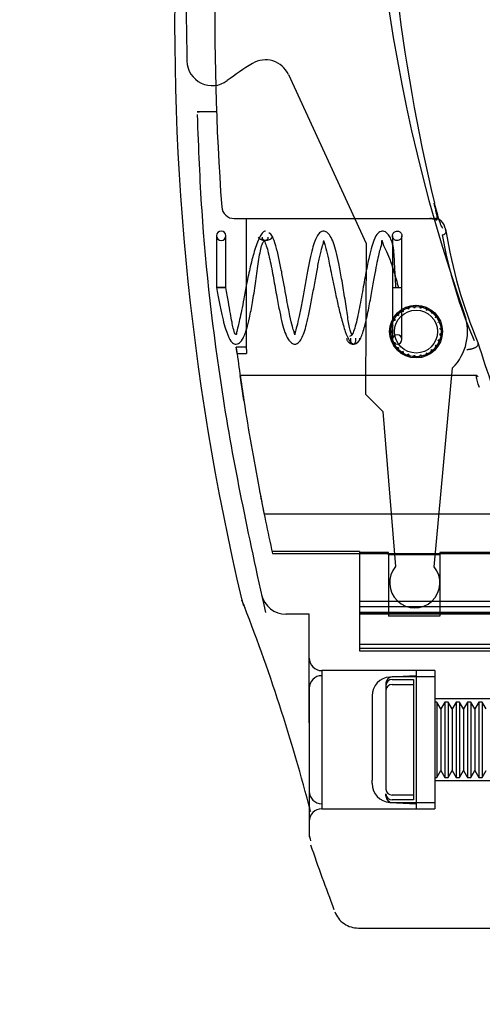
# Model space of a CAD drawing. Units: inches. Extents: x 0.4 to 16.7, y 0.3 to 10.7.
# Drawn here: x 5.5 to 5.6, y 2.6 to 2.8 of the extents above; entities that cross this region are included whole.
import ezdxf
from ezdxf.enums import TextEntityAlignment as Align
from ezdxf.lldxf.tags import DXFTag

# ---------------------------------------------------------------- set-up
doc = ezdxf.new("R2010")
doc.units = ezdxf.units.IN
doc.header["$MEASUREMENT"] = 0
doc.layers.add('__ADD-OA001_ENGI', color=7, linetype='Continuous')
doc.layers.add('Default', color=7, linetype='Continuous')
doc.styles.add('SEACAD_Arial', font='arial.ttf')
tags = doc.linetypes.add('HIDDEN2', pattern=[0.1875, 0.125, -0.0625]).pattern_tags.tags
tags[6:7] = [DXFTag(74, 4), DXFTag(75, 0), DXFTag(340, '0'), DXFTag(46, 0.0), DXFTag(50, 0.0), DXFTag(44, 0.0), DXFTag(45, 0.0)]
tags[4:5] = [DXFTag(74, 4), DXFTag(75, 0), DXFTag(340, '0'), DXFTag(46, 0.0), DXFTag(50, 0.0), DXFTag(44, 0.0), DXFTag(45, 0.0)]
doc.dimstyles.new('HORIZ', dxfattribs={"dimtxt": 0.18, "dimasz": 0.18, "dimexe": 0.09, "dimexo": 0.09, "dimgap": 0.09, "dimtad": 0, "dimtih": 1, "dimtoh": 1, "dimdec": 4, "dimlfac": 28.5714285714, "dimzin": 4, "dimdsep": 46, "dimlunit": 5, "dimtxsty": 'SEACAD_Arial', "dimblk1": '_SE_FILLED', "dimblk2": '_SE_FILLED', "dimsah": 1, "dimcen": 0.09, "dimadec": 0, "dimazin": 0, "dimtfac": 1, "dimtdec": 0, "dimtofl": 0, "dimtmove": 0, "dimatfit": 3, "dimfxl": 1, "dimtolj": 1, "dimtzin": 4, "dimarcsym": 0})

# ---------------------------------------------------------------- blocks, each defined once
blk = doc.blocks.new('SE3')
at = {"layer": '__ADD-OA001_ENGI', "color": 7, "linetype": 'HIDDEN2'}
for p, q in [((5.5547104843, 2.7519826519), (5.5632426069, 2.733444011)), ((5.5447034599, 2.7478850765), (5.5449326642, 2.7478850765)), ((5.546830737, 2.7478850765), (5.5447034599, 2.7478850765)), ((5.5487788092, 2.736172478), (5.5702921041, 2.736172478)), ((5.5501037585, 2.7353863601), (5.5501037585, 2.736172478)), ((5.5702921041, 2.736172478), (5.5706894018, 2.736172478)), ((5.5501037585, 2.7350191914), (5.5501037585, 2.7353863601)), ((5.5501037585, 2.7221682844), (5.5501037585, 2.7350191914)), ((5.5719907837, 2.7347468363), (5.5719290941, 2.7349922345)), ((5.546830394, 2.7342783324), (5.5468303941, 2.7285987299)), ((5.5478638587, 2.7285911503), (5.5478638585, 2.7342783324)), ((5.5632426069, 2.733444011), (5.5631599298, 2.7169087846)), ((5.5661224593, 2.734277793), (5.5661224593, 2.7229096828)), ((5.5671559239, 2.7229096828), (5.5671559239, 2.734277793)), ((5.5478638164, 2.7285949898), (5.5468304364, 2.7285949899)), ((5.5661224593, 2.7285937379), (5.5671559239, 2.7285937379)), ((5.5667851309, 2.7257469633), (5.5667575258, 2.7259101746)), ((5.566969872, 2.7260858427), (5.5671250197, 2.7260281437)), ((5.5671250197, 2.7260281437), (5.5672839199, 2.7259690493)), ((5.5673227224, 2.7259936741), (5.5673369085, 2.7261626125)), ((5.5673369085, 2.7261626125), (5.5673507597, 2.7263275613)), ((5.5676001214, 2.7264449021), (5.5677360458, 2.7263504322)), ((5.5677360458, 2.7263504322), (5.5678752576, 2.7262536774)), ((5.567918965, 2.7262678788), (5.5679747187, 2.7264279818)), ((5.5679747187, 2.7264279818), (5.5680291558, 2.7265843038)), ((5.5682998649, 2.7266359443), (5.5684080252, 2.7265106394)), ((5.5684080252, 2.7265106394), (5.5685188016, 2.7263823038)), ((5.5685646675, 2.7263851894), (5.5686584856, 2.726526397)), ((5.5686584856, 2.726526397), (5.5687500882, 2.72666427)), ((5.5690251349, 2.7266469655), (5.5690987351, 2.7264986989)), ((5.5690987351, 2.7264986989), (5.5691741154, 2.7263468462)), ((5.5692192581, 2.7263382348), (5.5693452456, 2.7264516745)), ((5.5693452456, 2.7264516745), (5.5694682579, 2.7265624353)), ((5.5697303601, 2.7264772731), (5.5697647756, 2.7263153609)), ((5.5697647756, 2.7263153609), (5.5698000235, 2.7261495326)), ((5.5698416063, 2.7261299653), (5.569991847, 2.7262085092)), ((5.569991847, 2.7262085092), (5.5701385398, 2.7262851983)), ((5.5703712286, 2.7261375295), (5.5703642969, 2.7259721454)), ((5.5705576615, 2.7258121802), (5.5707188175, 2.725849979)), ((5.5660694038, 2.7249630559), (5.5662331574, 2.7249872369)), ((5.5662331574, 2.7249872369), (5.5664008717, 2.7250120028)), ((5.5663540562, 2.725207151), (5.5662867293, 2.7253583696)), ((5.5664230115, 2.7250522749), (5.5663540562, 2.725207151)), ((5.5664487174, 2.7255813271), (5.56661334, 2.7255640245)), ((5.56661334, 2.7255640245), (5.5667819443, 2.7255463035)), ((5.5668134037, 2.7255798045), (5.5667851309, 2.7257469633)), ((5.5709074722, 2.7256490821), (5.5708596289, 2.7254906176)), ((5.5710071369, 2.7252875903), (5.57117263, 2.7252841237)), ((5.5713053968, 2.7250426218), (5.5712196481, 2.7249010339)), ((5.5659530732, 2.723896381), (5.5658212241, 2.72399646)), ((5.5658557648, 2.7242698774), (5.5660083602, 2.7243340226)), ((5.5660881113, 2.7237938815), (5.5659530732, 2.723896381)), ((5.5659530732, 2.7236454254), (5.5660881113, 2.7237479249)), ((5.5660707703, 2.724577094), (5.5659679521, 2.7247068183)), ((5.5660083602, 2.7243340226), (5.5661646464, 2.7243997193)), ((5.5661760754, 2.7244442321), (5.5660707703, 2.724577094)), ((5.5713063663, 2.7240762297), (5.5714531861, 2.7239914632)), ((5.571312031, 2.7246677013), (5.5714714627, 2.7246231872)), ((5.5715399993, 2.7243562548), (5.5714217331, 2.72424044)), ((5.5714531861, 2.7239914632), (5.5715965388, 2.7239086985)), ((5.5658212241, 2.7235453465), (5.5659530732, 2.7236454254)), ((5.5660083602, 2.7232077839), (5.5658557648, 2.7232719291)), ((5.5659679521, 2.7228349882), (5.5660707703, 2.7229647125)), ((5.5661646464, 2.7231420872), (5.5660083602, 2.7232077839)), ((5.5660707703, 2.7229647125), (5.5661760754, 2.7230975744)), ((5.5711318254, 2.722785785), (5.5712196481, 2.7226407725)), ((5.571312031, 2.7228741052), (5.5711487432, 2.7228285144)), ((5.5712196481, 2.7226407725), (5.5713053968, 2.7224991846)), ((5.5713006064, 2.7234199825), (5.5714217331, 2.7233013665)), ((5.5714531861, 2.7235503433), (5.5713063663, 2.7234655768)), ((5.5714714627, 2.7229186193), (5.571312031, 2.7228741052)), ((5.5714217331, 2.7233013665), (5.5715399993, 2.7231855517)), ((5.5715965388, 2.723633108), (5.5714531861, 2.7235503433)), ((5.5501037585, 2.7220575341), (5.5489926021, 2.7220575341)), ((5.5501037585, 2.7218011156), (5.5501037585, 2.7221682844)), ((5.5501037585, 2.7218011156), (5.5501037585, 2.7213594859)), ((5.5662331574, 2.7225545695), (5.5660694038, 2.7225787506)), ((5.5664008717, 2.7225298036), (5.5662331574, 2.7225545695)), ((5.5662867293, 2.7221834368), (5.5663540562, 2.7223346554)), ((5.5663540562, 2.7223346554), (5.5664230115, 2.7224895315)), ((5.56661334, 2.7219777819), (5.5664487174, 2.7219604794)), ((5.5667819443, 2.7219955029), (5.56661334, 2.7219777819)), ((5.5667575258, 2.7216316318), (5.5667851309, 2.7217948432)), ((5.5667851309, 2.7217948432), (5.5668134037, 2.721962002)), ((5.5672839199, 2.7215727572), (5.5671250197, 2.7215136627)), ((5.5673369085, 2.721379194), (5.5673227224, 2.7215481324)), ((5.5703571976, 2.7217390454), (5.5703642969, 2.7215696611)), ((5.5703642969, 2.7215696611), (5.5703712286, 2.7214042769)), ((5.5705576615, 2.7217296262), (5.5703926078, 2.7217683392)), ((5.5707188175, 2.7216918275), (5.5705576615, 2.7217296262)), ((5.5708106285, 2.7222134861), (5.5708596289, 2.7220511888)), ((5.5710071369, 2.7222542162), (5.5708376411, 2.7222506658)), ((5.5708596289, 2.7220511888), (5.5709074722, 2.7218927243)), ((5.57117263, 2.7222576828), (5.5710071369, 2.7222542162)), ((5.549085772, 2.7213594859), (5.5501037585, 2.7213594859)), ((5.5671250197, 2.7215136627), (5.566969872, 2.7214559638)), ((5.5673507597, 2.7212142451), (5.5673369085, 2.721379194)), ((5.5677360458, 2.7211913742), (5.5676001214, 2.7210969044)), ((5.5678752576, 2.721288129), (5.5677360458, 2.7211913742)), ((5.5679747187, 2.7211138247), (5.567918965, 2.7212739276)), ((5.5680291558, 2.7209575027), (5.5679747187, 2.7211138247)), ((5.5684080252, 2.7210311671), (5.5682998649, 2.7209058621)), ((5.5685188016, 2.7211595027), (5.5684080252, 2.7210311671)), ((5.5686584856, 2.7210154094), (5.5685646675, 2.7211566171)), ((5.5687500882, 2.7208775365), (5.5686584856, 2.7210154094)), ((5.5690987351, 2.7210431076), (5.5690251349, 2.720894841)), ((5.5691741154, 2.7211949603), (5.5690987351, 2.7210431076)), ((5.5693452456, 2.721090132), (5.5692192581, 2.7212035717)), ((5.5694682579, 2.7209793712), (5.5693452456, 2.721090132)), ((5.5697647756, 2.7212264455), (5.5697303601, 2.7210645334)), ((5.5698000235, 2.7213922738), (5.5697647756, 2.7212264455)), ((5.569991847, 2.7213332972), (5.5698416063, 2.7214118412)), ((5.5701385398, 2.7212566081), (5.569991847, 2.7213332972)), ((5.5706883025, 2.6979730766), (5.5727061938, 2.7197812332)), ((5.5753751751, 2.7189480686), (5.5494270611, 2.7189480686)), ((5.5631599298, 2.7169087846), (5.565065178, 2.7149843879)), ((5.565065178, 2.7149843879), (5.566466063, 2.6979941881)), ((5.5520454488, 2.7037905883), (5.5867283276, 2.7037905883)), ((5.5625053333, 2.69965673), (5.5529674621, 2.69965673)), ((5.5529674621, 2.6994228776), (5.5625053333, 2.6994228776)), ((5.5625053333, 2.69965673), (5.5625053333, 2.6994228776)), ((5.5656746246, 2.6995189347), (5.5625053333, 2.6995189347)), ((5.5625053333, 2.6994228776), (5.6072887979, 2.6994228776)), ((5.5625053333, 2.6994228776), (5.5625053333, 2.6936028347)), ((5.5656746246, 2.6992834947), (5.5656746246, 2.6995189347)), ((5.5713242309, 2.6992834947), (5.5656746246, 2.6992834947)), ((5.5656746246, 2.6992834947), (5.5656746246, 2.6925550263)), ((5.5713242309, 2.6995189347), (5.5713242309, 2.6992834947)), ((5.6079777743, 2.6995189347), (5.5713242309, 2.6995189347)), ((5.5713242309, 2.6992834947), (5.5713242309, 2.6925550263)), ((5.5496213733, 2.6943044509), (5.5496034863, 2.6943002279)), ((5.5625053333, 2.6942080481), (5.6079777743, 2.6942080481)), ((5.5625053333, 2.6936028347), (5.6079777743, 2.6936028347)), ((5.5625053333, 2.6936028347), (5.5625053333, 2.6928720649)), ((5.5569935223, 2.6927669662), (5.5544438749, 2.6927669662)), ((5.5569935223, 2.6808259104), (5.5569935223, 2.6927669662)), ((5.6107336798, 2.6929618382), (5.5625053333, 2.6929618382)), ((5.5656746246, 2.6929047615), (5.5625053333, 2.6929047615)), ((5.5625053333, 2.6928720649), (5.5625053333, 2.6887555181)), ((5.6107336798, 2.6928720649), (5.5625053333, 2.6928720649)), ((5.614867538, 2.6927669662), (5.5625053333, 2.6927669662)), ((5.5713242309, 2.6925550263), (5.5656746246, 2.6925550263)), ((5.6134895853, 2.6929047615), (5.5713242309, 2.6929047615)), ((5.5625053333, 2.6894618058), (5.6141785617, 2.6894618058)), ((5.5625053333, 2.6890358035), (5.6134895853, 2.6890358035)), ((5.5625053333, 2.6887555181), (5.5625053333, 2.688731036)), ((5.5625053333, 2.6887555181), (5.6107336798, 2.6887555181)), ((5.5625053333, 2.688731036), (5.614867538, 2.688731036)), ((5.558371475, 2.6865661788), (5.558371475, 2.671986744)), ((5.5687061207, 2.6865661788), (5.558371475, 2.6865661788)), ((5.5687061207, 2.6860149977), (5.5658420405, 2.6858648976)), ((5.5707730498, 2.6858772024), (5.5660880105, 2.6858772024)), ((5.5687061207, 2.6865661788), (5.5687061207, 2.6714086985)), ((5.5707730498, 2.6865661788), (5.5687061207, 2.6865661788)), ((5.5707730498, 2.6865661788), (5.5707730498, 2.6714086985)), ((5.5653990341, 2.6851882261), (5.5653990341, 2.6735589762)), ((5.5660880105, 2.685583717), (5.5684305302, 2.685583717)), ((5.5660880105, 2.6850558935), (5.5684305302, 2.6850558935)), ((5.5684305302, 2.685583717), (5.5684305302, 2.6729189838)), ((5.5569935223, 2.684637045), (5.5569935223, 2.678889165)), ((5.5638832861, 2.6838008154), (5.5638832861, 2.6745412009)), ((5.609355727, 2.6834657851), (5.5707730498, 2.6834657851)), ((5.5710002945, 2.6831212969), (5.5707730498, 2.6831212969)), ((5.5710002945, 2.6831212969), (5.5710002945, 2.6748535804)), ((5.5714378533, 2.6823634229), (5.5710002945, 2.6831212969)), ((5.571875412, 2.6831212969), (5.5714378533, 2.6823634229)), ((5.571875412, 2.6831212969), (5.571875412, 2.6748535804)), ((5.572240452, 2.6831212969), (5.571875412, 2.6831212969)), ((5.572240452, 2.6831212969), (5.572240452, 2.6748535804)), ((5.5726780108, 2.6823634229), (5.572240452, 2.6831212969)), ((5.5731155695, 2.6831212969), (5.5726780108, 2.6823634229)), ((5.5731155695, 2.6831212969), (5.5731155695, 2.6748535804)), ((5.5734806095, 2.6831212969), (5.5731155695, 2.6831212969)), ((5.5734806095, 2.6831212969), (5.5734806095, 2.6748535804)), ((5.5739181682, 2.6823634229), (5.5734806095, 2.6831212969)), ((5.574355727, 2.6831212969), (5.5739181682, 2.6823634229)), ((5.574355727, 2.6831212969), (5.574355727, 2.6748535804)), ((5.574720767, 2.6831212969), (5.574355727, 2.6831212969)), ((5.574720767, 2.6831212969), (5.574720767, 2.6748535804)), ((5.5751583257, 2.6823634229), (5.574720767, 2.6831212969)), ((5.5755958845, 2.6831212969), (5.5751583257, 2.6823634229)), ((5.5755958845, 2.6831212969), (5.5755958845, 2.6748535804)), ((5.5759609244, 2.6831212969), (5.5755958845, 2.6831212969)), ((5.5759609244, 2.6831212969), (5.5759609244, 2.6748535804)), ((5.5763984832, 2.6823634229), (5.5759609244, 2.6831212969)), ((5.5714378533, 2.6823634229), (5.5714378533, 2.6756114544)), ((5.5726780108, 2.6823634229), (5.5726780108, 2.6756114544)), ((5.5739181682, 2.6823634229), (5.5739181682, 2.6756114544)), ((5.5751583257, 2.6823634229), (5.5751583257, 2.6756114544)), ((5.5569935209, 2.6808259107), (5.5569935306, 2.6718421073)), ((5.5710002945, 2.6748535804), (5.5714378533, 2.6756114544)), ((5.5714378533, 2.6756114544), (5.571875412, 2.6748535804)), ((5.572240452, 2.6748535804), (5.5726780108, 2.6756114544)), ((5.5726780108, 2.6756114544), (5.5731155695, 2.6748535804)), ((5.5734806095, 2.6748535804), (5.5739181682, 2.6756114544)), ((5.5739181682, 2.6756114544), (5.574355727, 2.6748535804)), ((5.574720767, 2.6748535804), (5.5751583257, 2.6756114544)), ((5.5751583257, 2.6756114544), (5.5755958845, 2.6748535804)), ((5.5759609244, 2.6748535804), (5.5763984832, 2.6756114544)), ((5.5638832861, 2.6741741998), (5.5638832861, 2.6745412009)), ((5.5707730498, 2.6748535804), (5.5710002945, 2.6748535804)), ((5.5707730498, 2.6745090922), (5.609355727, 2.6745090922)), ((5.571875412, 2.6748535804), (5.572240452, 2.6748535804)), ((5.5731155695, 2.6748535804), (5.5734806095, 2.6748535804)), ((5.574355727, 2.6748535804), (5.574720767, 2.6748535804)), ((5.5755958845, 2.6748535804), (5.5759609244, 2.6748535804)), ((5.5653990341, 2.6727866513), (5.5653990341, 2.6730311527)), ((5.5684305302, 2.6729189838), (5.5660880105, 2.6729189838)), ((5.5684305302, 2.6729189838), (5.5684305302, 2.6723911604)), ((5.5658420405, 2.6721099797), (5.5687061207, 2.6719598796)), ((5.5684305302, 2.6723911604), (5.5660880105, 2.6723911604)), ((5.5660880105, 2.6720976749), (5.5707730498, 2.6720976749)), ((5.558371475, 2.671463159), (5.558371475, 2.6714086985)), ((5.558371475, 2.6714086985), (5.5687061207, 2.6714086985)), ((5.5687061207, 2.6714086985), (5.5707730498, 2.6714086985)), ((5.5569935223, 2.6687893468), (5.5569935223, 2.6683394761))]:
    blk.add_line(p, q, dxfattribs=at)
at = {"layer": '__ADD-OA001_ENGI', "color": 7, "linetype": 'Continuous'}
for p, q in [((5.5719030585, 2.7351292493), (5.5718796161, 2.7352441226)), ((5.5719676947, 2.7348942587), (5.571977929, 2.7348323853)), ((5.5754748861, 2.7225810496), (5.5754998278, 2.7225200432)), ((5.5496034863, 2.6943002279), (5.5496009347, 2.6942996255)), ((5.5496034863, 2.6943002279), (5.5497974177, 2.6937319372)), ((5.5498105778, 2.6937601314), (5.5499371262, 2.6934684168)), ((5.5569935223, 2.6718421058), (5.5569935223, 2.6687893468)), ((5.558371475, 2.671986744), (5.558371475, 2.671463159)), ((5.5623801064, 2.6583181473), (5.6086667506, 2.6583181473))]:
    blk.add_line(p, q, dxfattribs=at)
at = {"layer": '__ADD-OA001_ENGI', "color": 7, "linetype": 'HIDDEN2'}
for radius in [0.0028937007874016, 0.002755905511811, 0.0023581248145627]:
    blk.add_circle((5.5687061207, 2.7237709032), radius, dxfattribs=at)
at = {"layer": '__ADD-OA001_ENGI', "color": 7, "linetype": 'Continuous'}
for centre, radius, start, end in [((5.8174265932, 2.7575307458), 0.2751859642657571, 161.8309754198, 193.2837533048), ((5.7760880105, 2.7864677536), 0.2110472231688809, 180, 193.3135718519), ((5.5707020247, 2.7349615162), 0.0012110276400029, 13.4950193454, 64.2533751551), ((5.7760880105, 2.7864677536), 0.2105401069038143, 194.113405243, 194.1967226983), ((5.6265820221, 2.7437935473), 0.055334522698669, 189.3198223101, 202.5413537943), ((5.7760880105, 2.7864677536), 0.2105401069038143, 197.664453406, 200.439978673), ((5.367784694, 2.6223961209), 0.195520519665526, 14.4219593596, 21.5773721191), ((5.5524830446, 2.6949945968), 0.0029438038233541, 195.8711075899, 204.7931467768), ((5.5589406779, 2.6718430554), 0.0019471475568838, 180.0278972948, 202.666975561), ((5.8174265932, 2.7575307458), 0.2754326445110033, 199.0887405891, 200.6552557087)]:
    blk.add_arc(centre, radius, start, end, dxfattribs=at)
at = {"layer": '__ADD-OA001_ENGI', "color": 7, "linetype": 'HIDDEN2'}
for centre, radius, start, end in [((5.8174265932, 2.7575307458), 0.2707677165354332, 162.0200126483, 184.2534649157), ((5.7429428384, 2.7853054057), 0.1791338582677164, 172.6681154431, 199.4514938071), ((5.816346579, 2.7601355007), 0.2728346456692914, 178.9415338774, 181.4059088871), ((5.546349142, 2.7535090441), 0.002755905511811, 181.4059088871, 306.9356538048), ((5.5687061207, 2.7237709032), 0.0344488188976378, 121.3720762432, 126.9356538048), ((5.5522069934, 2.750830459), 0.0027559055118111, 24.7135199088, 121.3720762432), ((5.5487788092, 2.7375504308), 0.0013779527559055, 184.2534649157, 270), ((5.5707020247, 2.7349615162), 0.0012110276400029, 64.2533751551, 90.5972213929), ((5.5473471262, 2.7342783324), 0.0005167322834646, 1.893e-06, 180.000001893), ((5.5473471262, 2.7342783324), 0.0005167322834646, 180.000001893, 0), ((5.6215075942, 2.7431309229), 0.0506865934075307, 189.9192781025, 203.6626072823), ((5.621190281, 2.7430351751), 0.0503575456295249, 189.8741584057, 203.7077271699), ((5.5687061207, 2.7237709032), 0.0026181102362205, 121.8971269144, 122.9028730856), ((5.5687061207, 2.7237709032), 0.0026181102362205, 107.4971269143, 108.5028730857), ((5.5687061207, 2.7237709032), 0.0026181102362205, 93.0971269143, 94.1028730857), ((5.5687061207, 2.7237709032), 0.0026181102362204, 78.6971269144, 79.7028730856), ((5.5687061207, 2.7237709032), 0.0026181102362205, 64.2971269144, 65.3028730856), ((5.5687061207, 2.7237709032), 0.0026181102362205, 150.6971269143, 151.7028730856), ((5.5687061207, 2.7237709032), 0.0026181102362205, 136.2971269144, 137.3028730856), ((5.5687061207, 2.7237709032), 0.0026181102362205, 49.8971269143, 50.9028730856), ((5.5687061207, 2.7237709032), 0.0026181102362205, 35.4971269144, 36.5028730857), ((5.5687061207, 2.7237709032), 0.0056496062992126, 315.0746023768, 19.4514938071), ((5.5687061207, 2.7237709032), 0.0026181102362205, 179.4971269143, 180.5028730857), ((5.5687061207, 2.7237709032), 0.0026181102362205, 165.0971269143, 166.1028730857), ((5.5687061207, 2.7237709032), 0.0026181102362205, 21.0971269143, 22.1028730857), ((5.5687061207, 2.7237709032), 0.0026181102362205, 6.6971269144, 7.7028730857), ((5.5666391916, 2.7229096828), 0.0005167322834646, 0, 180), ((5.5666391916, 2.7229096828), 0.0005167322834646, 180, 0), ((5.5687061207, 2.7237709032), 0.0026181102362205, 193.8971269143, 194.9028730857), ((5.5687061207, 2.7237709032), 0.0026181102362205, 337.8971269144, 338.9028730857), ((5.5687061207, 2.7237709032), 0.0026181102362204, 352.2971269144, 353.3028730857), ((5.8174265932, 2.7575307458), 0.2707677165354332, 187.5279459717, 188.7817905978), ((5.5687061207, 2.7237709032), 0.0026181102362204, 208.2971269143, 209.3028730857), ((5.5687061207, 2.7237709032), 0.0026181102362205, 222.6971269144, 223.7028730856), ((5.5687061207, 2.7237709032), 0.0026181102362204, 237.0971269144, 238.1028730857), ((5.5687061207, 2.7237709032), 0.0026181102362205, 309.0971269144, 310.1028730857), ((5.5687061207, 2.7237709032), 0.0027559055118117, 314.3771618942, 324.4423579421), ((5.5687061207, 2.7237709032), 0.0026181102362204, 323.4971269143, 324.5028730857), ((5.5687061207, 2.7237709032), 0.0026181102362205, 251.4971269144, 252.5028730857), ((5.5687061207, 2.7237709032), 0.0026181102362205, 265.8971269144, 266.9028730857), ((5.5687061207, 2.7237709032), 0.0026181102362204, 280.2971269144, 281.3028730857), ((5.5687061207, 2.7237709032), 0.0026181102362204, 294.6971269144, 295.7028730857), ((5.8174265932, 2.7575307458), 0.2707677165354332, 188.7817905978, 190.8533086925), ((5.8174265932, 2.7575307458), 0.2707677165354332, 190.8533086925, 192.3923030795), ((5.5685683254, 2.6962121926), 0.002755905511811, 139.7135199088, 39.7135199088), ((5.5544440491, 2.6955229934), 0.0027561029591168, 193.2688996923, 270.424897676), ((5.5524830446, 2.6949945968), 0.0029438038233541, 193.5590296391, 195.8711075899), ((5.558371475, 2.6879441316), 0.0013779527559055, 180, 270), ((5.558371475, 2.684637045), 0.0013779527559055, 90, 180), ((5.5660880105, 2.6851882261), 0.0006889763779528, 90, 180), ((5.5659502152, 2.6838008012), 0.0020669291338587, 92.9999999999, 180), ((5.5660641988, 2.6849185002), 0.0006656428198608, 87.9499527551, 177.8282645845), ((5.5660641988, 2.6843906767), 0.0006656428198608, 87.9499527551, 177.8282645845), ((5.5659502152, 2.6741740762), 0.0020669291338582, 180, 267.0000000001), ((5.558371475, 2.6733378324), 0.0013779527559055, 180, 270), ((5.5660642229, 2.6735842265), 0.0006656678788934, 182.1738876957, 272.0478949647), ((5.5660642229, 2.6730564031), 0.0006656678788934, 182.1738876957, 272.0478949648), ((5.5660880105, 2.6727866513), 0.0006889763779528, 180, 270), ((5.558371475, 2.6700307458), 0.0013779527559055, 90, 180)]:
    blk.add_arc(centre, radius, start, end, dxfattribs=at)
blk.add_ellipse((5.5715786933, 2.7347313875), major_axis=(-0.0004098533629470258, -5.392645600058882e-05), ratio=0.8000938748, start_param=1.465910295587064, end_param=3.024967944079551, dxfattribs=at)
at = {"layer": '__ADD-OA001_ENGI', "color": 7, "linetype": 'Continuous'}
for centre, major_axis, ratio, start_param, end_param in [((5.5715786933, 2.7347313875), (-0.0004098533629470258, -5.392645600058882e-05), 0.8000938748, 3.024967944079551, 3.28739861391642), ((5.5597494278, 2.6687893468), (-0.002755905511809956, -2.081110874181455e-14), 0.9657485047, 1.898e-13, 0.3425471013732431)]:
    blk.add_ellipse(centre, major_axis=major_axis, ratio=ratio, start_param=start_param, end_param=end_param, dxfattribs=at)
at = {"layer": '__ADD-OA001_ENGI', "color": 7, "linetype": 'HIDDEN2'}
blk.add_ellipse((5.5473471264, 2.7285935652), major_axis=(-0.0005167322834645867, -1.707222199212403e-11), ratio=0.0001253184, dxfattribs=at)
for points, knots in [([(5.552226548064824, 2.692949968486021), (5.550285128078007, 2.701786842627922), (5.547446975088342, 2.715123584928099), (5.545261326261125, 2.73426225393576), (5.544886928808316, 2.743739177669798), (5.544747857228143, 2.747603627990638)], [0, 0, 0, 0, 0.4466002479707726, 0.8091231298672106, 1, 1, 1, 1]), ([(5.570229001936632, 2.736199999599872), (5.570322593299195, 2.736199647383683), (5.570483609909, 2.736199564481904), (5.570711906924115, 2.736163285259025), (5.570876204423064, 2.736142108839239), (5.570935802440213, 2.73616449779923), (5.570957046610311, 2.736187312928156)], [0, 0, 0, 0, 0.07436969780111, 0.1505760368732678, 0.234374047333375, 0.3276567976190365, 0.3276567976190365, 0.3276567976190365, 0.3276567976190365]), ([(5.570507634997393, 2.736155378772739), (5.570581007336536, 2.736139468162633), (5.570712621441133, 2.736111822848141), (5.570874998999278, 2.73605653546824), (5.570967969589977, 2.736041546926512), (5.571002553021766, 2.736060164956954), (5.571013163537836, 2.736072844591195)], [0, 0, 0, 0, 0.0658780196805789, 0.1397054613012875, 0.2266712983203012, 0.2889206952564894, 0.2889206952564894, 0.2889206952564894, 0.2889206952564894]), ([(5.55221358029747, 2.734792711929344), (5.552102541433428, 2.734767074124435), (5.551916259109958, 2.734710680649528), (5.551611605092824, 2.734270651868467), (5.55132009152134, 2.733622712244858), (5.550957952919362, 2.732567311183498), (5.550549073823829, 2.731012022773593), (5.550147196156908, 2.729099387900843), (5.549836422729178, 2.727437880019949), (5.549589051244103, 2.726113966053079), (5.54937069430633, 2.725090868054103), (5.549147756521562, 2.724184340853701), (5.548986376596658, 2.723614813536343), (5.549037945904108, 2.723386679534312), (5.54884362740114, 2.723478822858648), (5.548701159459517, 2.723991172835815), (5.548526749840944, 2.724817952165293), (5.54835612088279, 2.725771121039828), (5.548132205155039, 2.727074165424359), (5.547966459890124, 2.728011601226638), (5.547863858700508, 2.72859356522881)], [0, 0, 0, 0, 0.0513369238016855, 0.1006189160890604, 0.1477453198095103, 0.1925720776709209, 0.2745342496801085, 0.3465545148051344, 0.4089772669156858, 0.4625976844275284, 0.5084040945326128, 0.5489560461613623, 0.6155961334625608, 0.6744807295973422, 0.7251040409962437, 0.7946355788053187, 0.8371875140411418, 0.8852946195102045, 0.9394691513073381, 1, 1, 1, 1]), ([(5.561772729029753, 2.723424601065159), (5.561710666176594, 2.72345929607644), (5.561607261279637, 2.723531217753878), (5.561453602987694, 2.724027046031873), (5.561316341526227, 2.724725817224783), (5.561139673538305, 2.725848510688037), (5.560900350298803, 2.727493209354019), (5.560567229880117, 2.72950560095749), (5.560240131487655, 2.731217167550672), (5.55995873533313, 2.73251789932675), (5.55966887136497, 2.733527224809341), (5.559329618349064, 2.734269139919362), (5.558929760117643, 2.734704175190248), (5.558557542361652, 2.734833067988114), (5.558211416437199, 2.734704118264246), (5.557770576045595, 2.734196500627365), (5.557406138704456, 2.73317845437978), (5.557052540514456, 2.73167189409124), (5.556764270116089, 2.730191984107757), (5.556464679316809, 2.728530115024979), (5.556169850093913, 2.726885041665255), (5.555888093873354, 2.725430915289829), (5.555645197292134, 2.72432439926162), (5.55534586306704, 2.723464058355585), (5.55545119880298, 2.723351003135642), (5.555376550283794, 2.723604895114804), (5.555127288082149, 2.724354943839098), (5.554916012043052, 2.725287942720386), (5.554689955184646, 2.726422654150067), (5.554480096293307, 2.727560342801922), (5.55423922349754, 2.728905477501166), (5.553966885414791, 2.730395539228098), (5.553661872531449, 2.73191838807392), (5.553326282045675, 2.733290007576745), (5.55295196057506, 2.734348399113717), (5.552710636566848, 2.734523234314715), (5.552566872832158, 2.734609101080667)], [0, 0, 0, 0, 0.0254392506876346, 0.0496542297651619, 0.0727660265332578, 0.0948818978166352, 0.1361500014251671, 0.1735199478621253, 0.2062574881885406, 0.2343246976787246, 0.2604770144695981, 0.285260958009966, 0.3084506805535837, 0.3300774903290046, 0.3514884749601574, 0.3725509882800881, 0.4194302530786509, 0.4471004999619657, 0.4775070100190288, 0.5088431521216497, 0.5400090760223601, 0.5708802869608502, 0.6013673441964494, 0.6289705438350868, 0.6765083773155988, 0.7089907487663811, 0.731828441233273, 0.7640550088539597, 0.7840054159107146, 0.8065634225585171, 0.8317974250243695, 0.8597714021927891, 0.8905385821015218, 0.9241474289139641, 0.9606300430573972, 1, 1, 1, 1]), ([(5.566493296803641, 2.728593737879033), (5.566450163802938, 2.729570167709799), (5.566342794284925, 2.731109818299748), (5.566306686419654, 2.732911374289441), (5.565983205049773, 2.733912457080788), (5.565643326517008, 2.734491780935653), (5.565247896138469, 2.73482484932629), (5.564709033982886, 2.734786594545048), (5.564237498761814, 2.7342569816808), (5.563892091968355, 2.73330319396763), (5.563535306728028, 2.731892261556228), (5.563192592673855, 2.730192384755633), (5.56287925787127, 2.728436745855169), (5.562609429622896, 2.726943110748072), (5.562390156589328, 2.72580135892593), (5.562161207791085, 2.72475623451936), (5.56192387864532, 2.723909541663336), (5.56167131920099, 2.72332580651435), (5.561513271443575, 2.723265746195169), (5.561419456486361, 2.723241004478577)], [0, 0, 0, 0, 0.0989866451910308, 0.1841653199962545, 0.2226458182143762, 0.2568565131662892, 0.3085247351150104, 0.3583511646023754, 0.4152558914323795, 0.4930723914307575, 0.5490571769373481, 0.6171028305482149, 0.6965843573203365, 0.7406440467771566, 0.7873715588452269, 0.8367151618766191, 0.8886225749877722, 0.9430549590733303, 1, 1, 1, 1]), ([(5.566639191575639, 2.734794525280608), (5.56658135693972, 2.734794525280608), (5.566522724728466, 2.734784540045873), (5.566468150300786, 2.734765396458033), (5.566413575873106, 2.734746252870192), (5.566361553998902, 2.734717422925458), (5.566316392632194, 2.734681294044087), (5.566271231265484, 2.734645165162716), (5.566231684800018, 2.734600740865552), (5.566201028095795, 2.734551699947959), (5.566170371391572, 2.734502659030366), (5.566147758898837, 2.734447648883287), (5.566135063167946, 2.734391224920919), (5.566122367437056, 2.734334800958551), (5.566119238304076, 2.734275406938345), (5.566125934893868, 2.734217961304941), (5.566132631483661, 2.734160515671535), (5.566149338496442, 2.734103434003433), (5.566174672417218, 2.734051443258389), (5.566200006337994, 2.733999452513345), (5.56623466590758, 2.733951118722417), (5.566275780951949, 2.733910444427847), (5.566316895996318, 2.733869770133278), (5.566365600519158, 2.733835633487803), (5.566417861277756, 2.733810861361876), (5.566470122036354, 2.733786089235949), (5.566527380446958, 2.733769998383751), (5.566584894915691, 2.73376392129575), (5.566602918570185, 2.733762016882185), (5.56662106758843, 2.733761060713678), (5.566639191575639, 2.733761060713678), (5.56669702621156, 2.733761060713678), (5.566755658422813, 2.733771045948414), (5.566810232850492, 2.733790189536254), (5.566864807278173, 2.733809333124094), (5.566916829152377, 2.733838163068829), (5.566961990519085, 2.7338742919502), (5.567007151885794, 2.733910420831571), (5.56704669835126, 2.733954845128734), (5.567077355055483, 2.734003886046327), (5.567108011759707, 2.73405292696392), (5.567130624252441, 2.734107937110999), (5.567143319983332, 2.734164361073367), (5.567156015714223, 2.734220785035736), (5.567159144847203, 2.73428017905594), (5.56715244825741, 2.734337624689346), (5.567145751667617, 2.734395070322751), (5.567129044654837, 2.734452151990853), (5.56710371073406, 2.734504142735897), (5.567078376813284, 2.734556133480942), (5.567043717243699, 2.73460446727187), (5.56700260219933, 2.734645141566439), (5.566961487154961, 2.734685815861008), (5.56691278263212, 2.734719952506484), (5.566860521873522, 2.734744724632411), (5.566808261114924, 2.734769496758338), (5.566751002704321, 2.734785587610535), (5.566693488235588, 2.734791664698537), (5.566675464581093, 2.734793569112102), (5.566657315562849, 2.734794525280608), (5.566639191575639, 2.734794525280608)], [0, 0, 0, 0, 0.0537094049634926, 0.0537094049634926, 0.0537094049634926, 0.1074188099269842, 0.1074188099269842, 0.1074188099269842, 0.1611282148918702, 0.1611282148918702, 0.1611282148918702, 0.2148376198567588, 0.2148376198567588, 0.2148376198567588, 0.2685470248216448, 0.2685470248216448, 0.2685470248216448, 0.3222564297865329, 0.3222564297865329, 0.3222564297865329, 0.3759658347514185, 0.3759658347514185, 0.3759658347514185, 0.4296752397163057, 0.4296752397163057, 0.4296752397163057, 0.4833846446811924, 0.4833846446811924, 0.4833846446811924, 0.4999999999999999, 0.4999999999999999, 0.4999999999999999, 0.5537094049634922, 0.5537094049634922, 0.5537094049634922, 0.6074188099269842, 0.6074188099269842, 0.6074188099269842, 0.6611282148918717, 0.6611282148918717, 0.6611282148918717, 0.7148376198567586, 0.7148376198567586, 0.7148376198567586, 0.7685470248216443, 0.7685470248216443, 0.7685470248216443, 0.8222564297865327, 0.8222564297865327, 0.8222564297865327, 0.8759658347514181, 0.8759658347514181, 0.8759658347514181, 0.9296752397163053, 0.9296752397163053, 0.9296752397163053, 0.9833846446811922, 0.9833846446811922, 0.9833846446811922, 1, 1, 1, 1]), ([(5.546830394163156, 2.72859356516368), (5.546934633202248, 2.728016161954746), (5.547108104815256, 2.727069374668458), (5.547399690378239, 2.725657180044555), (5.547674741628112, 2.724537845293826), (5.548003106798265, 2.723477058190976), (5.548372301243634, 2.722726254812633), (5.548746136440483, 2.7223694449644), (5.549276802884857, 2.722399511159113), (5.549748211561473, 2.722930490693563), (5.550097141876325, 2.723885019499737), (5.550470136310889, 2.72532477760203), (5.550799432008873, 2.727026595398472), (5.55105771293359, 2.728738614082025), (5.551254848029736, 2.730165107986525), (5.551406416612999, 2.731243365288028), (5.551563568882814, 2.732234368267683), (5.551732191316486, 2.733051769023715), (5.55192428466533, 2.733638619364367), (5.55205106233746, 2.733722711974829), (5.552127072228302, 2.733762874388481)], [0, 0, 0, 0, 0.0584469433197966, 0.1126016547591414, 0.1620790573772056, 0.2066281985430681, 0.2795807134613363, 0.3301844801147729, 0.3795684569492925, 0.4363048481910271, 0.5138984813662573, 0.5695667443931741, 0.636412231320714, 0.7130169360060717, 0.7548531570219531, 0.7989128747192636, 0.8452971087911142, 0.8941559051875119, 0.9456679462210722, 1, 1, 1, 1]), ([(5.552905664794418, 2.734148460875937), (5.552872437730769, 2.734077270812885), (5.552815041900526, 2.733960842062978), (5.552531066035427, 2.733782953925666), (5.552170403349993, 2.733747008827212), (5.551809704471388, 2.733782760862266), (5.551525606816611, 2.733960501754202), (5.551468129022361, 2.73407690216319), (5.55143485194498, 2.734148075852921)], [0, 0, 0, 0, 0.1341193764440978, 0.2641270034444758, 0.500004113493143, 0.7358789666876281, 0.8658839798265744, 1, 1, 1, 1]), ([(5.551773791638452, 2.733946476578873), (5.551859132967523, 2.733928420627471), (5.552002766209164, 2.733882190239441), (5.552235013926284, 2.733387149544345), (5.552455076270907, 2.732654718872602), (5.552668996222457, 2.731734116192437), (5.552874702541213, 2.730709681894238), (5.55312898405347, 2.729338935035588), (5.553423348979985, 2.727677020989403), (5.553745898280441, 2.725972063355375), (5.554027649200743, 2.724669078623351), (5.554317568045172, 2.723659889190995), (5.554656835986096, 2.722918070674365), (5.555056644975476, 2.722483194597543), (5.555428808179058, 2.722354392496265), (5.55577502388483, 2.722483469091805), (5.556215865385865, 2.722991258084551), (5.556580269380824, 2.724009399807388), (5.556933835861694, 2.725515976673008), (5.557222081215579, 2.726995817230578), (5.557521635997064, 2.728657521288037), (5.55781641713959, 2.730302370808748), (5.558098149721062, 2.731756291774584), (5.558341010595559, 2.732862775646613), (5.558640560387742, 2.733723169364484), (5.558534509621734, 2.733837133926392), (5.558611265015704, 2.73358127933753), (5.558855085386276, 2.732834905380517), (5.559051182248989, 2.731928764096169), (5.559283434631383, 2.730805892617401), (5.559516371101139, 2.729655360573401), (5.559804308236029, 2.728267391918104), (5.560146849272057, 2.726707263442984), (5.560537234045908, 2.725106646030146), (5.560960379077826, 2.723679855387189), (5.561413420876151, 2.72261026934151), (5.561693735484074, 2.722462602143302), (5.561859244334654, 2.722394764131535)], [0, 0, 0, 0, 0.0261510485421709, 0.05123170730945, 0.0752291063713355, 0.0981135691888657, 0.1198581593005964, 0.1404265844209988, 0.1777489260787022, 0.2100087202529229, 0.2375763375459753, 0.263259592137052, 0.2875985640353582, 0.3103711942241127, 0.331609172566469, 0.3526354123568641, 0.3733187496481863, 0.4193541710617811, 0.4465256766775464, 0.4763838212611932, 0.5071537125841292, 0.5377553214780018, 0.5680666439988634, 0.5980000739456023, 0.625102738464894, 0.6717828495830063, 0.7036850987306444, 0.7261315647163343, 0.7580175796039454, 0.7779830361367525, 0.8008063081619619, 0.8266228931307117, 0.855497840185847, 0.8874007057371605, 0.9222227001314216, 0.9598064172868008, 1, 1, 1, 1]), ([(5.552468323560016, 2.734148351457951), (5.552475445739068, 2.734078087702924), (5.552486202160591, 2.733967858158592), (5.552344570470551, 2.733784854964723), (5.552170410073054, 2.733745974392109), (5.55199621210703, 2.733784757404582), (5.551854455504448, 2.733967685339483), (5.551865134418509, 2.73407791999858), (5.55187220734457, 2.734148187289289)], [0, 0, 0, 0, 0.144311004973858, 0.274021766241738, 0.5000052027492479, 0.7259856354397971, 0.855693019169123, 1, 1, 1, 1]), ([(5.562212528823292, 2.722578369375716), (5.56230437861203, 2.722618031591181), (5.562457592940074, 2.722697009559986), (5.562772560445757, 2.723277021558178), (5.563128102030689, 2.724443043225969), (5.563515652584363, 2.726263456810927), (5.563853520119234, 2.728104881918361), (5.564146348041811, 2.729744803184623), (5.564396917176324, 2.731074505945061), (5.564615767581437, 2.732097146485041), (5.564838553605831, 2.733002569370151), (5.564999081558669, 2.7335749651547), (5.564950913322713, 2.733794004569854), (5.565000273733181, 2.733732685213569), (5.565020847317794, 2.733445914536289), (5.565361138906482, 2.732790093513419), (5.565807093801446, 2.731793308919347), (5.566305855551199, 2.730301699623664), (5.566605829640525, 2.729241525466836), (5.566785087187869, 2.728593737879033)], [0, 0, 0, 0, 0.0485601780211849, 0.0948695516704568, 0.1804026659319456, 0.2572918623853415, 0.3257759557483601, 0.3861243598685556, 0.4386055249310957, 0.4836637495538649, 0.5235772685583288, 0.5891692211147241, 0.647118214538712, 0.6970357885258318, 0.7689570814342798, 0.816199008583104, 0.8712749227918665, 0.9329218658497067, 1, 1, 1, 1]), ([(5.561080515783988, 2.723039406320364), (5.561114541372127, 2.722924185383189), (5.561175155815374, 2.722729213247707), (5.561392353952582, 2.722514820030892), (5.561616851843239, 2.722410927149335), (5.561815784920565, 2.722384180435002), (5.562014727085634, 2.722410817308621), (5.562239265786875, 2.72251458845162), (5.562456554543792, 2.72272886565539), (5.562517253213742, 2.722923805429291), (5.562551328631221, 2.723039008467053)], [0, 0, 0, 0, 0.1270560085235239, 0.25551754567823, 0.3803582158284662, 0.4999960219509025, 0.6196343502393798, 0.7444766126904874, 0.8729407470648312, 1, 1, 1, 1]), ([(5.561517871180892, 2.72303928205582), (5.56151147132373, 2.722925340965212), (5.561502334637783, 2.72273830069513), (5.561610486276746, 2.722515863793723), (5.561729459366926, 2.722410544851938), (5.561815791834355, 2.722384322045807), (5.561902133278559, 2.722410500116652), (5.562021147660631, 2.722515757428489), (5.562129393490185, 2.722738138926175), (5.562120337853353, 2.722925185394593), (5.562113987398257, 2.723039130713754)], [0, 0, 0, 0, 0.1342296303486236, 0.2618719323233203, 0.3830670724785267, 0.4999952641808976, 0.6169241324028375, 0.7381212877429519, 0.8657667264996786, 1, 1, 1, 1]), ([(5.549085772030691, 2.721359485910597), (5.549085771713565, 2.721359488263241), (5.54907775265471, 2.721418837625932), (5.549046534759033, 2.721651582415403), (5.549023040904844, 2.72182719632518), (5.548992602065934, 2.722057534053881)], [0.5000000000000001, 0.5000000000000001, 0.5000000000000001, 0.5000000000000001, 0.7500000000000001, 0.7500000000000001, 1, 1, 1, 1]), ([(5.574282986825983, 2.72180111561076), (5.57432691293902, 2.721805506321604), (5.574413938979698, 2.721814205160497), (5.574541520582026, 2.721832779771916), (5.574663997346359, 2.721854859260447), (5.574780436821874, 2.72188055455365), (5.574890046928769, 2.721909492954227), (5.574992121531292, 2.721941469405416), (5.575086053086883, 2.72197627043477), (5.575171338829341, 2.722013744178337), (5.575278125006158, 2.722069727519002), (5.575391622871144, 2.722151321135496), (5.575482776710899, 2.722263684932118), (5.575526588071276, 2.722387943946607), (5.575508908461606, 2.722475217453287), (5.575499812753206, 2.722520038707926)], [0, 0, 0, 0, 0.0591729853829577, 0.1172330141874219, 0.174262206514831, 0.2303468418082291, 0.2855772638232902, 0.3400477209423999, 0.3938561350342434, 0.4471037943678059, 0.4998949691923074, 0.6159436838489197, 0.7373583058569934, 0.8651008542465332, 1, 1, 1, 1]), ([(5.549833099395353, 2.716192163075882), (5.549721320479937, 2.716915731920466), (5.549615201386506, 2.717624846836445), (5.549465119132112, 2.718645391584646), (5.549421954580274, 2.718947458917115), (5.549421866793549, 2.7189480687052), (5.549421866773097, 2.718948068839604), (5.549421866889831, 2.718948068013501)], [0, 0, 0, 0, 0.25, 0.25, 0.5, 0.5, 0.5004498827478869, 0.5004498827478869, 0.5004498827478869, 0.5004498827478869]), ([(5.575651831079353, 2.717633677863738), (5.57556210152124, 2.717885653083524), (5.575486810119011, 2.718118071044767), (5.575378092889095, 2.718502730875247), (5.575343106523003, 2.718660586214351), (5.575318514248162, 2.71887644568578), (5.575328512997569, 2.718937562606795), (5.575390750499775, 2.718956023896692), (5.575443689098031, 2.718913816089723), (5.575513560230716, 2.718825482942532)], [0, 0, 0, 0, 0.1249999999999998, 0.1249999999999998, 0.2500000000000004, 0.2500000000000004, 0.3750000000000001, 0.3750000000000001, 0.5000000000000007, 0.5000000000000007, 0.5000000000000007, 0.5000000000000007]), ([(5.551502238551199, 2.706546493784543), (5.55164056814816, 2.705824992391989), (5.551779436137421, 2.705118764251868), (5.551983128828207, 2.704096720239422), (5.552045407213823, 2.703790793494703), (5.552045448764415, 2.703790588308415), (5.552045448771329, 2.70379058827407), (5.552045448770657, 2.703790588277001)], [0, 0, 0, 0, 0.25, 0.25, 0.5, 0.5, 0.500087298778641, 0.500087298778641, 0.500087298778641, 0.500087298778641]), ([(5.551502238551199, 2.706546493784544), (5.55164056814816, 2.705824992391991), (5.551779436137421, 2.705118764251869), (5.551983128828207, 2.704096720239423), (5.552045407213823, 2.703790793494704), (5.552045448764415, 2.703790588308416), (5.552045448771329, 2.703790588274071), (5.552045448770656, 2.703790588277002)], [0, 0, 0, 0, 0.25, 0.25, 0.5, 0.5, 0.500087298778641, 0.500087298778641, 0.500087298778641, 0.500087298778641])]:
    blk.add_open_spline(points, degree=3, knots=knots, dxfattribs=at)
at = {"layer": '__ADD-OA001_ENGI', "color": 7, "linetype": 'Continuous'}
for points, knots in [([(5.571013163537836, 2.736072844591195), (5.571020432000971, 2.736081530450905), (5.571042267202088, 2.736125346285958), (5.571039275906036, 2.736277178793113), (5.57097660873131, 2.73661964026406), (5.570853384076077, 2.737167074466057), (5.570759443194969, 2.737594630769136), (5.570699455188963, 2.73786458391737)], [0.2889206952564894, 0.2889206952564894, 0.2889206952564894, 0.2889206952564894, 0.3315630553249652, 0.4589132053246757, 0.6112309954405238, 0.7910250128262645, 1, 1, 1, 1]), ([(5.57070771541608, 2.737866538618399), (5.570791393841725, 2.737512928124612), (5.570883845946428, 2.737153708616687), (5.571066472666232, 2.736499638883752), (5.571159100856029, 2.736195635030605), (5.571286701204565, 2.735816138724858), (5.571328157326185, 2.735699932210195), (5.571405105616218, 2.735498774491123), (5.571440720920675, 2.735413276315416), (5.57153861988803, 2.735202981805406), (5.571590334176901, 2.735128770777854), (5.571623485563465, 2.735128821436784)], [0, 0, 0, 0, 0.2499999999999999, 0.2499999999999999, 0.5000000000000001, 0.5000000000000001, 0.6249999999999998, 0.6249999999999998, 0.7499999999999999, 0.7499999999999999, 1, 1, 1, 1]), ([(5.559802387412225, 2.660099178588831), (5.559927756253541, 2.65982965210128), (5.560158493096786, 2.659362302928037), (5.560788879248807, 2.658771040704356), (5.561564905532288, 2.65839056609921), (5.562083658536503, 2.658340067968757), (5.562380106439796, 2.658318147327852)], [0, 0, 0, 0, 0.2441999987641629, 0.5000000000000102, 0.7558000012358594, 1, 1, 1, 1])]:
    blk.add_open_spline(points, degree=3, knots=knots, dxfattribs=at)
blk = doc.blocks.new('DMBLK70')
at = {"layer": 'Default', "linetype": 'Continuous'}
for points in [[(5.020808917777634, 4.711805299074474), (5.080808916319198, 4.711805299074474), (5.050808917048416, 4.891805294699164)], [(5.020808917777634, 2.251146464802858), (5.050808917048416, 2.071146469178168), (5.080808916319198, 2.251146464802858)]]:
    blk.add_hatch(color=7, dxfattribs=at).paths.add_polyline_path(points)
at = {"layer": 'Default', "color": 7, "linetype": 'Continuous'}
for p, q in [((5.5345105551, 4.8918052947), (4.9608089192, 4.8918052947)), ((5.050808917, 4.8918052947), (5.050808917, 3.6344759661)), ((5.050808917, 3.3284759444), (5.050808917, 2.0711464692)), ((5.5460438493, 2.0711464692), (4.9608089192, 2.0711464692))]:
    blk.add_line(p, q, dxfattribs=at)
at = {"layer": 'Default', "color": 7, "linetype": 'Continuous', "style": 'SEACAD_Arial'}
blk.add_text('80 1/2', height=0.18, dxfattribs=at).set_placement((4.698635004, 3.5714759469), align=Align.TOP_LEFT)
blk = doc.blocks.new('_SE_FILLED')
at = {"color": 0}
blk.add_line((0, 0), (-1, 0), dxfattribs=at)
blk.add_solid([(0, 0), (-1, -0.1665), (-1, 0.1665), (0, 0)], dxfattribs=at)

msp = doc.modelspace()

# ---------------------------------------------------------------- block references
at = {"layer": 'Default'}
msp.add_blockref('SE3', (0, 0), dxfattribs=at)

# ---------------------------------------------------------------- dimensions: what is measured, and where the dimension line sits
at = {"layer": 'Default', "color": 7, "linetype": 'Continuous'}
dim = msp.add_linear_dim(base=(5.050808917, 4.8918052947), p1=(5.6245105529, 4.8918052947), p2=(5.6360438471, 2.0711464692), angle=270.23427342327125, text='\\A1;<>', dimstyle='HORIZ', override={"dimdec": 2}, dxfattribs=at)
dim.commit()
dim.dimension.update_dxf_attribs({"geometry": 'DMBLK70', "text_midpoint": (5.050808917, 3.4814759469), "dimtype": 161})

doc.saveas('drawing.dxf')
